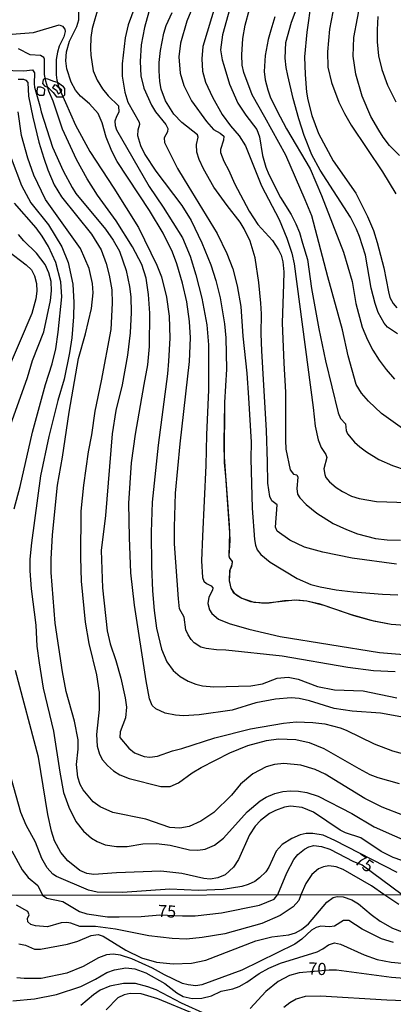
# Model space of a CAD drawing. Units: millimetres. Extents: x 180721 to 183136, y 1665964 to 1668741.
# Drawn here: x 181382 to 181459, y 1667606 to 1667809 of the extents above; entities that cross this region are included whole.
import ezdxf
from ezdxf.enums import TextEntityAlignment as Align

# ---------------------------------------------------------------- set-up
doc = ezdxf.new("R2010")
doc.units = ezdxf.units.MM
for name, color, linetype in [('IMAGEM', 7, 'Continuous'), ('V-AFLORAMENTO_ROCHOSO', 1, 'Continuous'), ('V-CURVA_DE_NIVEL', 143, 'Continuous'), ('V-CURVA_MESTRA', 1, 'Continuous'), ('V-TEXTO_DE_ALTIMETRIA', 2, 'Continuous'), ('X-LIMITE_1000', 7, 'Continuous')]:
    doc.layers.add(name, color=color, linetype=linetype)
picture_1 = doc.add_image_def('image1.jpg', size_in_pixel=(4023, 4627))

msp = doc.modelspace()

# ---------------------------------------------------------------- linework, layer by layer
at = {"layer": 'V-AFLORAMENTO_ROCHOSO'}
for points in [[(181389.97, 1667792.84), (181390.71, 1667792.81), (181391.15, 1667793.27), (181391.11, 1667794.55), (181390.83, 1667794.91), (181389.62, 1667795.82), (181388.87, 1667796.02), (181387.65, 1667796.46), (181386.98, 1667796.6), (181386.67, 1667796.36), (181386.53, 1667795.58), (181387.04, 1667795.05), (181387.67, 1667794.83), (181388.74, 1667793.72), (181389.45, 1667792.84), (181389.97, 1667792.84)], [(181388.69, 1667794.67), (181389.42, 1667794.19), (181389.75, 1667793.45), (181390.4, 1667793.82), (181390.54, 1667794.22), (181389.72, 1667794.88), (181389.46, 1667795.15), (181389.04, 1667795.34), (181388.75, 1667794.91), (181388.63, 1667794.75), (181388.69, 1667794.67)], [(181386.98, 1667794.42), (181386.86, 1667793.45), (181386.68, 1667793.13), (181385.95, 1667793.11), (181385.52, 1667793.36), (181385.43, 1667794.02), (181385.59, 1667794.91), (181386.11, 1667794.91), (181386.68, 1667794.66), (181386.98, 1667794.42)]]:
    msp.add_lwpolyline(points, close=True, dxfattribs=at)
at = {"layer": 'V-CURVA_DE_NIVEL'}
for points in [[(181460.67, 1667724.5), (181456.33, 1667727.61), (181453.68, 1667730.12), (181452.19, 1667731.83), (181451.14, 1667733.6), (181449.46, 1667739.48), (181448.27, 1667744.85), (181445.28, 1667755.77), (181441.96, 1667768.34), (181440.59, 1667771.62), (181436.67, 1667780.83), (181432.28, 1667788.63), (181429.68, 1667793.23), (181427.98, 1667797.84), (181427.68, 1667799.37), (181427.57, 1667801.46), (181427.81, 1667804.83), (181428.27, 1667807.6), (181430.04, 1667814.27)], [(181418.11, 1667812.93), (181416.25, 1667808.43), (181414.97, 1667803.89), (181414.59, 1667801.08), (181414.91, 1667797.71), (181415.66, 1667795.15), (181417.21, 1667792.04), (181420.3, 1667787.78), (181421.77, 1667786.09), (181423.12, 1667785.39), (181423.84, 1667784.71), (181423.8, 1667783.9), (181423.18, 1667782.02), (181423.2, 1667781.38), (181423.86, 1667779.59), (181424.91, 1667777.65), (181426.06, 1667774.99), (181429.06, 1667769.28), (181430.89, 1667766.55), (181433.86, 1667763.27), (181435.14, 1667761.35), (181435.65, 1667760.24), (181436.03, 1667758.88), (181436.25, 1667756.79), (181436.18, 1667754.23), (181435.86, 1667746.26), (181436.25, 1667737.95), (181436.54, 1667731.98), (181436.59, 1667722.13), (181436.67, 1667720.26), (181437.52, 1667716.04), (181438.23, 1667715.14), (181438.87, 1667715.01), (181439.12, 1667714.5), (181438.89, 1667712.16), (181439.06, 1667711), (181439.53, 1667710.24), (181440.79, 1667708.85), (181443, 1667707.08), (181446.37, 1667704.95), (181449.12, 1667703.72), (181451.38, 1667702.86), (181455.09, 1667701.88), (181457.48, 1667701.58), (181460.25, 1667701.54)], [(181459.61, 1667744), (181457.54, 1667745.42), (181456.85, 1667746.24), (181455.68, 1667748.39), (181455, 1667750.27), (181454.21, 1667753.42), (181453.04, 1667760.2), (181451.8, 1667764.08), (181451.19, 1667765.61), (181449.93, 1667768.04), (181443.68, 1667777.76), (181442, 1667780.87), (181440.38, 1667784.88), (181439.31, 1667788.33), (181438.12, 1667792.51), (181437.08, 1667797.2), (181436.71, 1667798.91), (181436.52, 1667800.82), (181436.67, 1667804.06), (181437.82, 1667808.24), (181439.36, 1667812.38)], [(181460.03, 1667780.77), (181457.99, 1667782.81), (181456.66, 1667784.54), (181455.77, 1667785.99), (181454.15, 1667788.76), (181452.36, 1667792.98), (181451.08, 1667797.5), (181450.53, 1667801.25), (181450.65, 1667805.09), (181452.15, 1667813.1)], [(181459.14, 1667674.43), (181454.71, 1667674.64), (181449.42, 1667675.28), (181435.86, 1667677.63), (181424.31, 1667678.89), (181422.35, 1667678.91), (181420.22, 1667679.18), (181419.15, 1667679.5), (181417.79, 1667680.38), (181417.17, 1667681.08), (181416.51, 1667682), (181416.08, 1667683.04), (181415.7, 1667685.64), (181414.74, 1667687.41), (181414.55, 1667689.44), (181413.74, 1667700.78), (181413.7, 1667704.23), (181413.95, 1667711.22), (181414.89, 1667721.37), (181416.81, 1667738.33), (181416.98, 1667743.19), (181416.81, 1667746.56), (181416.25, 1667750.61), (181415.36, 1667754.44), (181414.21, 1667758.45), (181413.29, 1667760.84), (181411.35, 1667764.76), (181408.54, 1667769.41), (181401.89, 1667779.51), (181400.78, 1667781.64), (181399.63, 1667784.54), (181398.8, 1667787.48), (181398.01, 1667789.4), (181396.22, 1667791.38), (181394.34, 1667792.96), (181393.32, 1667794.24), (181392.47, 1667795.88), (181391.57, 1667798.58), (181391.36, 1667800.27), (181391.49, 1667802.1), (181392.13, 1667804.32), (181393.58, 1667807.34), (181394, 1667808.67), (181394.02, 1667811.01)], [(181405.55, 1667811.39), (181404.15, 1667807.64), (181403.55, 1667805), (181402.91, 1667799.63), (181402.95, 1667797.11), (181403.46, 1667793.83), (181404.1, 1667791.74), (181406.41, 1667787.61), (181406.49, 1667787.14), (181406.15, 1667785.95), (181406.13, 1667784.88), (181406.73, 1667782.83), (181407.64, 1667780.96), (181409.9, 1667777.55), (181415.25, 1667770.45), (181417.17, 1667767.4), (181419.36, 1667762.8), (181419.36, 1667762.8), (181421.18, 1667758.24), (181422.22, 1667755.04), (181423.12, 1667751.46), (181424.03, 1667746.09), (181424.31, 1667743.23), (181424.42, 1667736.75), (181424.03, 1667729.85), (181423.93, 1667718.68), (181425.06, 1667703.04), (181424.91, 1667698.3), (181425.06, 1667697.81), (181425.55, 1667697.34), (181425.61, 1667696.98), (181425.55, 1667696.43), (181425.06, 1667695.23), (181424.95, 1667693.23), (181425.33, 1667691.61), (181425.82, 1667690.82), (181426.57, 1667690.16), (181427.59, 1667689.56), (181430.02, 1667688.78), (181432.67, 1667688.6), (181438.51, 1667689.2), (181440.98, 1667689.01), (181444.43, 1667688.16), (181450.66, 1667686.02), (181454.15, 1667685.02), (181458.33, 1667684.21), (181463.02, 1667683.85)], [(181408.45, 1667810.37), (181407.51, 1667807.09), (181406.83, 1667803.55), (181406.62, 1667800.14), (181406.75, 1667797.16), (181407.43, 1667794.6), (181408.96, 1667791.15), (181409.77, 1667789.78), (181411.91, 1667787.14), (181412.37, 1667786.33), (181412.29, 1667785.65), (181411.56, 1667784.41), (181411.65, 1667783.43), (181414.33, 1667778.06), (181415.72, 1667775.8), (181422.52, 1667764.72), (181424.52, 1667760.54), (181425.7, 1667757.43), (181426.65, 1667753.89), (181427.34, 1667749.63), (181427.79, 1667743.53), (181428.6, 1667735.94), (181428.96, 1667730.83), (181429.47, 1667721.71), (181429.45, 1667718.3), (181429.68, 1667708.11), (181430.19, 1667701.63), (181430.39, 1667700.48), (181430.75, 1667699.54), (181431.49, 1667698.58), (181433.39, 1667697.02), (181438.98, 1667693.61), (181441.79, 1667692.42), (181443.71, 1667691.91), (181447.03, 1667691.27), (181450.49, 1667690.88), (181456.54, 1667690.37), (181459.69, 1667690.29)], [(181459.39, 1667696.55), (181450.27, 1667697.83), (181444.26, 1667699.03), (181440.51, 1667700.11), (181437.44, 1667701.5), (181434.82, 1667703.38), (181434.5, 1667704.23), (181434.82, 1667708.79), (181433.77, 1667709.6), (181433.35, 1667710.54), (181432.96, 1667713.27), (181432.84, 1667717.66), (181432.66, 1667724.14), (181432.11, 1667733.43), (181431.68, 1667740.51), (181431.56, 1667744.04), (181431.64, 1667748.14), (181431.49, 1667750.31), (181431.09, 1667754.57), (181430.32, 1667759.65), (181429.3, 1667763.1), (181428.06, 1667765.66), (181427.21, 1667767.02), (181424.54, 1667770.43), (181421.84, 1667774.24), (181419.66, 1667778.02), (181418.81, 1667779.94), (181418.34, 1667781.47), (181418.26, 1667783.05), (181418.62, 1667784.54), (181418.45, 1667785.03), (181415.23, 1667787.54), (181413.61, 1667789.27), (181411.86, 1667792), (181410.99, 1667794.43), (181410.67, 1667796.01), (181410.54, 1667798.18), (181410.54, 1667799.93), (181410.8, 1667802.36), (181411.54, 1667805.94), (181412.03, 1667807.56), (181413.23, 1667810.2)], [(181425.08, 1667811.05), (181423.59, 1667805.64), (181423.2, 1667802.53), (181423.52, 1667800.44), (181423.88, 1667799.37), (181425.06, 1667795.45), (181426.78, 1667791.53), (181428.4, 1667789.06), (181430.7, 1667786.12), (181431.22, 1667784.58), (181431.85, 1667780.75), (181432.49, 1667778.36), (181433.13, 1667776.82), (181435.56, 1667772.13), (181437.74, 1667768.62), (181438.72, 1667766.68), (181439.44, 1667764.87), (181440.08, 1667762.67), (181441.09, 1667759.3), (181441.91, 1667753.34), (181443.41, 1667745.02), (181444.81, 1667738.44), (181447.41, 1667727.76), (181447.88, 1667726.57), (181448.95, 1667725.46), (181449.03, 1667724.14), (181449.33, 1667723.41), (181450.8, 1667721.7), (181451.85, 1667720.77), (181453.21, 1667719.7), (181455.81, 1667718.12), (181458.58, 1667716.89), (181461.4, 1667715.95)], [(181446.31, 1667810.37), (181445.65, 1667806.79), (181445.2, 1667802.14), (181445.26, 1667798.95), (181446.03, 1667795.77), (181447.54, 1667791.74), (181448.69, 1667789.4), (181450.12, 1667787.01), (181456.56, 1667777.42), (181459.31, 1667772.86)], [(181376.65, 1667805.47), (181384.67, 1667806.11), (181390, 1667807.64), (181390.68, 1667807.39), (181391.17, 1667806.79), (181391.23, 1667806.28), (181390.96, 1667805.21), (181389.97, 1667803.3), (181389.61, 1667802.06), (181389.36, 1667800.52), (181389.36, 1667797.37), (181389.48, 1667796.26), (181389.91, 1667794.73), (181391.25, 1667791.7), (181393.36, 1667787.01), (181396.3, 1667781.6), (181401.25, 1667774.01), (181406.28, 1667765.93), (181410.07, 1667758.2), (181411.01, 1667755.77), (181412.08, 1667751.59), (181412.59, 1667747.67), (181412.76, 1667743.11), (181412.46, 1667738.42), (181412.25, 1667735.77), (181410.37, 1667721.11), (181409.09, 1667709.34), (181408.9, 1667703.16), (181408.96, 1667696.17), (181409.2, 1667691.1), (181409.52, 1667687.05), (181410.03, 1667683.38), (181411.05, 1667679.08), (181412.16, 1667676.48), (181413.42, 1667674.71), (181414.85, 1667673.47), (181416.55, 1667672.45), (181418.13, 1667671.83), (181419.5, 1667671.51), (181421.84, 1667671.32), (181429.43, 1667671.49), (181431.81, 1667671.96), (181434.84, 1667673.11), (181437.1, 1667673.28), (181439.15, 1667672.9), (181443.15, 1667671.36), (181446.65, 1667670.68), (181452.53, 1667670.51), (181459.48, 1667669.06)], [(181434.37, 1667809.31), (181433.56, 1667806.54), (181433.01, 1667804.62), (181432.37, 1667801.33), (181432.2, 1667798.05), (181432.41, 1667796.35), (181432.92, 1667794.3), (181433.43, 1667792.85), (181434.75, 1667790.04), (181436.76, 1667786.24), (181441.62, 1667778.02), (181444, 1667772.52), (181448.48, 1667760.84), (181450.31, 1667754.79), (181451.04, 1667750.27), (181452.36, 1667745.41), (181453.42, 1667742.76), (181454.53, 1667740.68), (181455.87, 1667738.63), (181457.26, 1667736.71), (181459.03, 1667734.71)], [(181455.58, 1667809.39), (181455.41, 1667806.62), (181455.47, 1667804.19), (181455.73, 1667801.29), (181456.41, 1667798.44), (181457.56, 1667795.24), (181459.26, 1667791.79)], [(181466, 1667664.07), (181456.11, 1667665.86), (181450.27, 1667666.33), (181446.61, 1667666.88), (181441.49, 1667668.46), (181439.4, 1667668.93), (181437.74, 1667669.02), (181434.5, 1667668.78), (181430.49, 1667668.04), (181425.59, 1667666.54), (181418.77, 1667665.52), (181415.57, 1667665.35), (181413.91, 1667665.5), (181411.82, 1667665.9), (181409.86, 1667666.76), (181409.11, 1667667.46), (181408.56, 1667668.85), (181407.9, 1667672.56), (181405.47, 1667688.16), (181404.74, 1667694.77), (181404.45, 1667702.1), (181404.32, 1667709.17), (181404.89, 1667717.44), (181405.72, 1667723.37), (181407.47, 1667733.6), (181408.2, 1667737.65), (181408.58, 1667741.4), (181408.62, 1667748.31), (181408.37, 1667752.14), (181407.86, 1667755.47), (181406.96, 1667758.28), (181405.06, 1667761.95), (181401.72, 1667767.32), (181397.88, 1667772.56), (181395.71, 1667775.93), (181393.53, 1667779.94), (181390.68, 1667786.2), (181388.74, 1667791.96), (181387.86, 1667794), (181387.22, 1667796.09), (181386.97, 1667797.46), (181386.93, 1667800.61), (181386.8, 1667800.95), (181386.12, 1667801.35), (181384.03, 1667801.46), (181381.6, 1667802.7)], [(181378.15, 1667798.35), (181382.67, 1667798.18), (181384.48, 1667798.37), (181384.88, 1667797.75), (181384.79, 1667795.54), (181384.92, 1667794.81), (181385.99, 1667790.98), (181386.24, 1667789.78), (181388.59, 1667782.49), (181390.76, 1667777.63), (181392.64, 1667774.18), (181393.42, 1667772.94), (181399.48, 1667765.57), (181401.08, 1667763.31), (181402.36, 1667761.05), (181403.76, 1667757.04), (181404.45, 1667753.76), (181404.7, 1667751.61), (181404.81, 1667748.39), (181404.62, 1667744.21), (181404.02, 1667739.61), (181402.91, 1667733.51), (181401.63, 1667728.2), (181400.91, 1667723.41), (181399.52, 1667706.62), (181398.65, 1667699.41), (181398.88, 1667691.7), (181399.84, 1667682.83), (181400.48, 1667680.19), (181401.61, 1667676.75), (181402.7, 1667673.11), (181403.57, 1667669.02), (181403.81, 1667667.1), (181403.62, 1667664.93), (181402.53, 1667662.07), (181402.48, 1667660.88), (181404.28, 1667658.66), (181405.51, 1667657.72), (181407.47, 1667656.95), (181408.67, 1667656.82), (181410.2, 1667657.04), (181413.31, 1667658.13), (181415.23, 1667658.62), (181422.05, 1667660.79), (181429.34, 1667662.64), (181436.16, 1667663.86), (181438.76, 1667664.07), (181442.17, 1667663.99), (181444.67, 1667663.69), (181447.84, 1667662.84), (181449.08, 1667662.37), (181454.83, 1667659.55), (181458.58, 1667658.1), (181461.65, 1667657.29)], [(181461.06, 1667644.76), (181456.5, 1667646.55), (181452.87, 1667648.34), (181444.71, 1667653.29), (181442.68, 1667654.31), (181439.74, 1667655.16), (181436.25, 1667655.55), (181434.33, 1667655.33), (181432.62, 1667654.86), (181429.85, 1667653.41), (181427.27, 1667651.28), (181425.42, 1667648.98), (181421.8, 1667645.44), (181419.15, 1667643.65), (181416.72, 1667642.54), (181414.81, 1667642.2), (181412.72, 1667642.31), (181407.82, 1667644.04), (181401.04, 1667645.4), (181398.39, 1667646.57), (181396.99, 1667647.64), (181394.9, 1667650.13), (181394.3, 1667651.2), (181393.81, 1667652.74), (181393.53, 1667655.34), (181393.87, 1667658.49), (181393.85, 1667660.37), (181393.11, 1667664.26), (181391.4, 1667670.38), (181390.63, 1667674.39), (181389.18, 1667684.45), (181388.29, 1667694.85), (181388.29, 1667697.62), (181388.59, 1667702.61), (181389.65, 1667712.84), (181390.68, 1667718.59), (181392, 1667727.89), (181393.96, 1667738.91), (181395.37, 1667744), (181396.6, 1667749.24), (181396.6, 1667749.24), (181396.94, 1667752.44), (181396.82, 1667754.4), (181396.18, 1667757.51), (181394.39, 1667761.61), (181387.18, 1667771.67), (181384.75, 1667776.7), (181383.52, 1667780.19), (181382.19, 1667784.88), (181381.51, 1667789.74)], [(181377.95, 1667785.86), (181382.24, 1667774.56), (181384.15, 1667771), (181387.74, 1667766.47), (181390.55, 1667761.95), (181391.83, 1667758.71), (181392.77, 1667754.23), (181393, 1667750.48), (181392.94, 1667747.5), (181392.55, 1667743.19), (181392.08, 1667740.08), (181390.98, 1667734.67), (181389.7, 1667730.32), (181387.86, 1667722.86), (181386.12, 1667714.8), (181384.28, 1667700.95), (181383.96, 1667697.58), (181383.96, 1667695.23), (181384.2, 1667691.53), (181385.14, 1667684.02), (181385.39, 1667679.72), (181385.82, 1667676.27), (181386.71, 1667671.02), (181388.8, 1667662.2), (181390.08, 1667653.72), (181390.89, 1667649.54), (181391.94, 1667646.51), (181393.4, 1667643.57), (181394.98, 1667641.61), (181396.62, 1667640.16), (181397.76, 1667639.43), (181399.46, 1667638.79), (181401.76, 1667638.45), (181403.98, 1667638.45), (181407.22, 1667638.94), (181410.03, 1667639.01), (181412.85, 1667638.69), (181416.77, 1667637.77), (181418.52, 1667637.69), (181420.05, 1667637.86), (181421.93, 1667638.67), (181423.82, 1667640.11), (181428.68, 1667645.55), (181431.32, 1667647.85), (181432.6, 1667648.62), (181434.37, 1667649.32), (181436.03, 1667649.75), (181437.57, 1667649.88), (181439.27, 1667649.81), (181440.94, 1667649.54), (181443.28, 1667648.81), (181443.28, 1667648.81), (181450.23, 1667645.19), (181454.79, 1667642.5), (181463.19, 1667638.75)], [(181380.7, 1667707.98), (181381.94, 1667712.58), (181384.45, 1667723.75), (181387.14, 1667733.58), (181388.55, 1667737.82), (181389.27, 1667740.93), (181389.78, 1667744.38), (181390.51, 1667751.63), (181390.34, 1667754.74), (181389.27, 1667758.75), (181389.27, 1667758.75), (181387.78, 1667762.03), (181386.5, 1667764.12), (181385.22, 1667765.83), (181380.74, 1667770.92)], [(181378.61, 1667721.37), (181383.47, 1667735.05), (181384.45, 1667738.54), (181386.8, 1667744.43), (181388.2, 1667750.91), (181388.37, 1667752.87), (181388.31, 1667754.83), (181387.82, 1667756.62), (181387.12, 1667758.28), (181385.33, 1667760.67), (181382.68, 1667763.18), (181381.57, 1667764.46)], [(181424.03, 1667729.7), (181423.88, 1667721.71), (181423.97, 1667717.53), (181424.25, 1667713.95)], [(181424.25, 1667713.95), (181424.98, 1667704.63), (181425.08, 1667701.48), (181424.91, 1667698.28), (181425.08, 1667697.77), (181425.61, 1667697.11), (181425.42, 1667696.06), (181425.12, 1667695.41)], [(181425.12, 1667695.41), (181424.95, 1667693.15), (181425.33, 1667691.61), (181425.99, 1667690.63), (181427.59, 1667689.56), (181429.39, 1667688.92), (181431.6, 1667688.6), (181433.18, 1667688.62), (181436.33, 1667689.07), (181437.87, 1667689.14)], [(181437.87, 1667689.14), (181438.93, 1667689.2), (181440.98, 1667689.01), (181443.41, 1667688.45), (181449.85, 1667686.28), (181454.71, 1667684.9)], [(181454.71, 1667684.9), (181458.33, 1667684.21), (181463.02, 1667683.85), (181467.54, 1667683.98), (181472.06, 1667684.49)], [(181466.51, 1667633.51), (181458.71, 1667636.19), (181456.24, 1667637.41), (181452.06, 1667640.24), (181448.95, 1667641.22), (181447.84, 1667641.78), (181442.3, 1667645.49), (181440, 1667646.45), (181437.57, 1667646.7), (181436.33, 1667646.51), (181434.54, 1667645.83), (181433.26, 1667645.19), (181431.39, 1667643.76), (181430.32, 1667642.61), (181429.13, 1667640.8), (181426.87, 1667635.77), (181425.89, 1667634.19), (181424.12, 1667632.57), (181422.65, 1667631.97), (181421.07, 1667631.72), (181419.75, 1667631.8), (181415.23, 1667632.83), (181410.93, 1667633.32), (181401.76, 1667633), (181397.12, 1667632.66), (181395.67, 1667632.85), (181394.22, 1667633.51), (181391.76, 1667635.45), (181390.29, 1667637.18), (181389.01, 1667639.61), (181388.37, 1667641.57), (181387.61, 1667645.02), (181385.73, 1667656.8), (181381, 1667674.65)], [(181459.57, 1667633.08), (181446.73, 1667639.67), (181444.3, 1667640.75), (181442.17, 1667641.1), (181440.85, 1667641.1), (181439.59, 1667640.8), (181437.89, 1667640.09), (181435.9, 1667638.86), (181434.67, 1667637.43), (181433.13, 1667634.15), (181432.49, 1667633.23), (181431.22, 1667631.95), (181430.24, 1667631.25), (181428.87, 1667630.57), (181427.59, 1667630.18), (181423.76, 1667629.54), (181418.69, 1667629.37), (181412.76, 1667629.63), (181403.04, 1667628.95), (181397.8, 1667629.03), (181396.01, 1667629.42), (181389.4, 1667632.23), (181388.67, 1667632.72), (181387.52, 1667634.06), (181386.37, 1667635.94), (181385.07, 1667639.31), (181383.17, 1667642.84), (181382.11, 1667645.42), (181377.91, 1667660.41)], [(181459.88, 1667626.47), (181456.83, 1667628.55), (181454.28, 1667630.35), (181448.44, 1667633.68), (181446.99, 1667634.23), (181445.46, 1667634.47), (181444.39, 1667634.27), (181443.37, 1667633.81), (181441.96, 1667632.66), (181440.76, 1667630.8), (181439.71, 1667628.5), (181439.3, 1667627.32), (181438.18, 1667626), (181435.48, 1667624.2), (181431.68, 1667622.56), (181424.11, 1667620.44), (181419.4, 1667619.65), (181416.17, 1667619.36), (181413.24, 1667619.46), (181408.44, 1667620.01), (181401.56, 1667621.37), (181397.43, 1667621.97), (181394.25, 1667621.92), (181392.38, 1667622.63), (181391.57, 1667622.77), (181390.38, 1667622.67), (181387.54, 1667621.9), (181385.07, 1667622.05), (181384.14, 1667622.35), (181383.5, 1667622.9), (181383.44, 1667623.58), (181383.8, 1667624.35), (181383.5, 1667625.03), (181381.22, 1667626.32)], [(181381.67, 1667618.36), (181383.03, 1667618.08), (181384.9, 1667617.29), (181386.13, 1667617.29), (181391.7, 1667618.29), (181393.82, 1667618.95), (181396.54, 1667620.1), (181397.99, 1667620.31), (181399.05, 1667619.97), (181403.68, 1667617.08), (181406.95, 1667615.51), (181410.01, 1667614.62), (181413.45, 1667614.24), (181417.23, 1667614.36), (181420.16, 1667615.04), (181430.44, 1667619.02), (181433.76, 1667619.84), (181437.24, 1667620.2), (181438.64, 1667620.67), (181439.87, 1667621.33), (181441.27, 1667622.48), (181445.05, 1667626.96), (181446.41, 1667627.89), (181447.22, 1667628.13), (181448.46, 1667628.09), (181450.24, 1667627.45), (181451.6, 1667626.6), (181454.19, 1667624.39), (181456.06, 1667623.03), (181458.61, 1667621.58), (181462.05, 1667620.31)], [(181458.78, 1667618.65), (181456.36, 1667619.42), (181452.32, 1667621.39), (181449.6, 1667623.16), (181448.5, 1667623.16), (181446.63, 1667622.01), (181445.61, 1667621.86), (181443.87, 1667622.03), (181442.85, 1667621.75), (181441.93, 1667621.16), (181439.92, 1667619.33), (181438.47, 1667618.31), (181427.6, 1667612.92), (181419.31, 1667609.9), (181418.08, 1667609.75), (181416.55, 1667609.9), (181415.36, 1667610.24), (181411.67, 1667611.98), (181409.16, 1667613.39), (181404.91, 1667615.3), (181402.62, 1667616.06), (181401.09, 1667616.27), (181399.73, 1667616.1), (181398.05, 1667615.47), (181394.93, 1667613.68), (181391.57, 1667612.32), (181386.26, 1667611.24), (181382.78, 1667611.22), (181381.25, 1667611.39)], [(181380.4, 1667606.63), (181384.86, 1667607.06), (181389.45, 1667607.95), (181394.46, 1667609.56), (181397.48, 1667611.09), (181399.77, 1667612.49), (181401.34, 1667613.05), (181403.72, 1667613.43), (181405.55, 1667613.26), (181407.8, 1667612.37), (181411.75, 1667610.2), (181414.22, 1667608.25), (181415.49, 1667607.52), (181417.36, 1667607.1), (181419.31, 1667607.18), (181421.35, 1667607.69), (181423.33, 1667608.63), (181425.73, 1667609.14), (181427, 1667609.6), (181428.64, 1667610.45), (181431.12, 1667612.24), (181433.14, 1667613.39), (181435.54, 1667614.36), (181443.06, 1667616.72), (181444.27, 1667617.36), (181445.4, 1667618.19), (181446.63, 1667618.55), (181447.86, 1667618.31), (181452.79, 1667616.1), (181455.42, 1667615.17), (181458.31, 1667614.57), (181462.73, 1667614.19)], [(181417.91, 1667603.91), (181410.26, 1667607.06), (181406.87, 1667608.08), (181404.61, 1667608.12), (181403.34, 1667607.86), (181402.07, 1667607.25), (181399.64, 1667604.78)], [(181480.19, 1667605.91), (181457.42, 1667606.76), (181443.74, 1667607.61), (181440.64, 1667607.52), (181438.77, 1667607.01), (181437.45, 1667606.25), (181436.24, 1667605.25)]]:
    msp.add_lwpolyline(points, dxfattribs=at)
at = {"layer": 'V-CURVA_MESTRA'}
for points in [[(181398.09, 1667811.48), (181396.75, 1667806.92), (181396.49, 1667805.09), (181396.43, 1667802.78), (181396.49, 1667801.42), (181396.99, 1667798.18), (181397.8, 1667796.3), (181398.91, 1667794.47), (181400.03, 1667793.02), (181402.21, 1667791.02), (181402.23, 1667789.65), (181401.74, 1667788.76), (181401.46, 1667787.82), (181401.52, 1667786.93), (181401.8, 1667786.03), (181408.48, 1667774.35), (181411.37, 1667770.09), (181415.38, 1667763.82), (181416.94, 1667759.99), (181418.11, 1667756.19), (181419.35, 1667751.38), (181420.35, 1667745.88), (181420.69, 1667741.78), (181420.71, 1667735.6), (181420.73, 1667732.49), (181420.3, 1667723.2), (181420.18, 1667716.93), (181419.45, 1667702.35), (181419.26, 1667697.24), (181419.49, 1667693.83), (181419.75, 1667693.06), (181420.3, 1667692.57), (181421.24, 1667692.14), (181421.58, 1667691.72), (181421.56, 1667691.23), (181420.77, 1667689.78), (181420.58, 1667688.5), (181420.92, 1667687.14), (181421.41, 1667686.39), (181422.8, 1667685.26), (181424.99, 1667684.36), (181429, 1667683.21), (181435.48, 1667681.68), (181455.9, 1667678.39), (181463.4, 1667677.8)], [(181422.22, 1667812.08), (181419.54, 1667803.21), (181419.32, 1667800.65), (181419.51, 1667798.1), (181420.11, 1667795.88), (181421.54, 1667792.77), (181423.54, 1667789.19), (181425.22, 1667786.9), (181427, 1667784.84), (181428.3, 1667782.75), (181431.66, 1667774.48), (181435.25, 1667767.57), (181436.87, 1667763.74), (181437.84, 1667760.63), (181438.38, 1667758.41), (181442.28, 1667728.87), (181442.68, 1667725.03), (181443.28, 1667722.18), (181443.9, 1667720.6), (181444.84, 1667719.19), (181445.05, 1667718.55), (181444.47, 1667716.21), (181444.64, 1667715.06), (181444.86, 1667714.46), (181445.6, 1667713.54), (181446.97, 1667712.37), (181448.27, 1667711.52), (181450.19, 1667710.6), (181451.76, 1667710.11), (181455.3, 1667709.47), (181461.61, 1667709.3)], [(181441.85, 1667812.46), (181440.94, 1667806.19), (181440.51, 1667801.08), (181440.59, 1667797.46), (181440.92, 1667793.83), (181441.17, 1667792.21), (181442.02, 1667788.97), (181443.34, 1667785.31), (181446.41, 1667779.68), (181451.06, 1667772.99), (181453.47, 1667768.17), (181454.68, 1667765.31), (181455.47, 1667762.84), (181456.81, 1667757.6), (181457.77, 1667752.7), (181458.07, 1667751.5), (181458.73, 1667750.27), (181459.5, 1667749.39)], [(181381.51, 1667796.45), (181382.62, 1667796.47), (181383.13, 1667796.3), (181383.5, 1667795.79), (181383.64, 1667792.98), (181384.56, 1667788.67), (181385.78, 1667783.52), (181386.78, 1667780.23), (181387.61, 1667777.8), (181388.93, 1667774.69), (181390.42, 1667772.22), (181396.65, 1667764.55), (181398.61, 1667761.31), (181399.67, 1667758.49), (181400.29, 1667756.11), (181400.78, 1667753.12), (181400.91, 1667750.35), (181400.59, 1667744.9), (181398.59, 1667734.37), (181397.28, 1667728.1), (181396.63, 1667723.2), (181395.96, 1667719.7), (181394.98, 1667712.84), (181394.45, 1667707.47), (181394.34, 1667697.96), (181394.53, 1667693.06), (181395.34, 1667684.62), (181396.09, 1667680.27), (181397.63, 1667673.79), (181398.18, 1667670.17), (181398.22, 1667666.67), (181397.65, 1667661.52), (181397.77, 1667659.1), (181398.26, 1667657.47), (181398.9, 1667656.29), (181399.9, 1667655.1), (181401.18, 1667654.03), (181402.49, 1667653.2), (181404.36, 1667652.41), (181410.93, 1667650.79), (181412.85, 1667650.81), (181414.55, 1667651.56), (181417.38, 1667653.61), (181419.2, 1667654.72), (181425.12, 1667657.74), (181428.83, 1667659.26), (181432.67, 1667660.24), (181435.14, 1667660.58), (181438.68, 1667660.45), (181441.41, 1667659.87), (181444.45, 1667658.62), (181451.64, 1667654.5), (181453.9, 1667653.27), (181455.6, 1667652.61), (181459.99, 1667651.41)], [(181379.38, 1667761.09), (181383.2, 1667758.22), (181384.28, 1667757.19), (181384.92, 1667755.94), (181385.29, 1667754.36), (181385.35, 1667752.78), (181385.2, 1667751.25), (181384.31, 1667748.18), (181378.91, 1667735.52)], [(181380.23, 1667637.52), (181382.36, 1667633.6), (181383.6, 1667632.02), (181385.58, 1667630.4), (181386.52, 1667628.43), (181387.42, 1667627.8), (181390.75, 1667627.12), (181394.19, 1667625.06), (181395.67, 1667624.53), (181399.91, 1667623.96), (181402.34, 1667623.94), (181406.84, 1667623.98), (181410.68, 1667624.38), (181415.33, 1667624.12), (181417.95, 1667624.13), (181423.4, 1667624.78), (181431.22, 1667626.31), (181434.25, 1667627.58), (181435.01, 1667628.51), (181436.86, 1667633), (181438.25, 1667635.73), (181439.1, 1667636.75), (181440.47, 1667637.88), (181441.34, 1667638.37), (181442.43, 1667638.6), (181443.96, 1667638.45), (181445.67, 1667637.86), (181450.57, 1667635.32), (181452.37, 1667634.63), (181460.61, 1667628.53)], [(181462.85, 1667611.09), (181458.36, 1667611.45), (181447.09, 1667612.93), (181445.54, 1667612.94), (181439.39, 1667612.43), (181437.37, 1667611.87), (181435.09, 1667610.62), (181432.49, 1667608.53), (181429.27, 1667605.06)], [(181420.33, 1667603.8), (181415.17, 1667606.15), (181409.94, 1667608.89), (181408.25, 1667609.55), (181405.67, 1667610.21), (181403.2, 1667610.21), (181400.38, 1667609.66), (181398.42, 1667608.82), (181397.01, 1667607.85), (181394.44, 1667605.7)]]:
    msp.add_lwpolyline(points, dxfattribs=at)
at = {"layer": 'X-LIMITE_1000'}
msp.add_line((183132.82, 1667631.24), (180723.21, 1667627.29), dxfattribs=at)

# ---------------------------------------------------------------- texts
at = {"layer": 'V-TEXTO_DE_ALTIMETRIA'}
for s, rotation, p in [('75', 326, (181450.09, 1667634.38)), ('75', 357, (181410.18, 1667623.15)), ('70', 357, (181441.12, 1667611.32))]:
    msp.add_text(s, height=2.5, rotation=rotation, dxfattribs=at).set_placement(p, align=Align.BOTTOM_LEFT)

# ---------------------------------------------------------------- referenced raster images: frames only (the image files are external)
at = {"layer": 'IMAGEM'}
image = msp.add_image(picture_1, insert=(180722.13, 1665964.43), size_in_units=(2414.19, 2776.65), dxfattribs=at)
image.dxf.flags = 7

doc.saveas('drawing.dxf')
